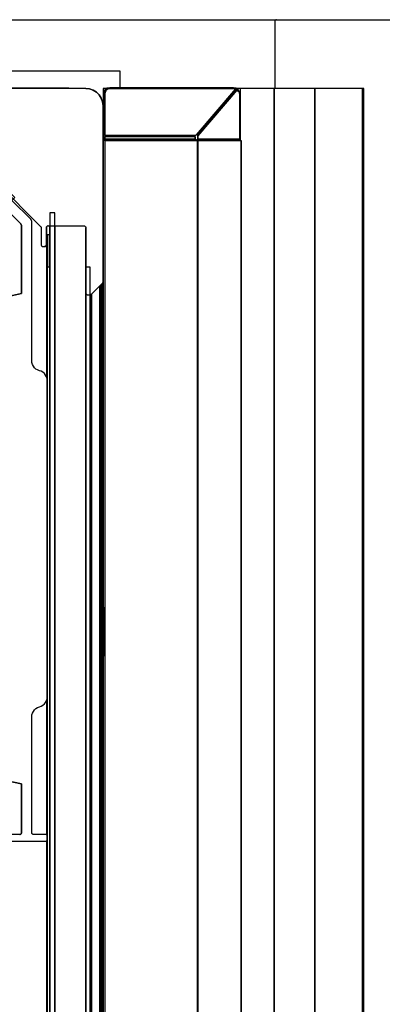
# Model space of a CAD drawing. Extents: x 5 to 3075, y 5 to 302.
# Drawn here: x 606 to 608, y 57 to 63 of the extents above; entities that cross this region are included whole.
import ezdxf

# ---------------------------------------------------------------- set-up
doc = ezdxf.new("R2010")
doc.units = 0
doc.header["$LTSCALE"] = 0.5
doc.header["$MEASUREMENT"] = 0
doc.layers.get('0').update_dxf_attribs({"linetype": 'CONTINUOUS'})
doc.layers.add('9', color=7, linetype='CONTINUOUS')
doc.styles.add('LD', font='ARIALUNI.TTF')
doc.dimstyles.new('LIFT', dxfattribs={"dimtxt": 2, "dimasz": 2.5, "dimexe": 1.25, "dimexo": 0, "dimgap": 0.5, "dimtad": 1, "dimdec": 0, "dimzin": 0, "dimdsep": 46, "dimtxsty": 'LD', "dimcen": 0, "dimdle": 3.5, "dimclrd": 1, "dimclre": 1, "dimclrt": 5, "dimadec": 0, "dimazin": 0, "dimtfac": 1, "dimtdec": 0, "dimtix": 1, "dimtmove": 1, "dimatfit": 3, "dimfxl": 0, "dimtolj": 1, "dimtzin": 0, "dimarcsym": 0})

# ---------------------------------------------------------------- blocks, each defined once
blk = doc.blocks.new('LD_20230710054951_00000079')
for p, q in [((-38.84, 750), (-40, 750)), ((-40, 750), (-40, 748.2)), ((-39.85, 748.97), (-40, 748.2)), ((-39.96, 748.32), (-40, 748.2)), ((-40, 748.2), (-40, 736.02)), ((-39.41, 749.61), (-39.96, 748.32)), ((-39.85, 748.43), (-39.35, 749.65)), ((-39.41, 749.61), (-39.85, 748.97)), ((-39.85, 748.43), (-39.69, 748.5)), ((-39.85, 736.25), (-39.85, 748.43)), ((-39.69, 748.5), (-39.17, 749.63)), ((-39.06, 749.59), (-39.5, 748.53)), ((-39.5, 748.53), (-39.28, 749.06)), ((-39.5, 748.53), (-39.5, 736.34)), ((-39.5, 736.34), (-39.5, 748.53)), ((-38.77, 750.05), (-39.41, 749.61)), ((-39.41, 749.61), (-39.35, 749.65)), ((-39.28, 749.06), (-39.06, 749.59)), ((-39.06, 749.59), (-39.17, 749.63)), ((-38.57, 749.91), (-39.06, 749.59)), ((-39.06, 749.59), (-38.57, 749.91)), ((-38, 750.2), (-38.77, 750.05)), ((-38, 750.03), (-38.57, 749.91)), ((-38.57, 749.91), (-38, 750.03)), ((-2, 750.2), (-38, 750.2)), ((-2, 750.03), (-38, 750.03)), ((-38, 750.03), (-2, 750.03)), ((-12.78, 736.51), (-1.33, 749.87)), ((-1.33, 749.87), (-12.78, 736.51)), ((-0.98, 749.54), (-12.42, 736.19)), ((-12.42, 736.19), (-0.98, 749.54)), ((-2, 750.2), (-1.11, 749.99)), ((-1.23, 750.05), (-2, 750.2)), ((-1.11, 749.99), (-2, 750.2)), ((-1.33, 749.87), (-2, 750.03)), ((-2, 750.03), (-1.33, 749.87)), ((-1.17, 749.8), (-1.33, 749.87)), ((-1.11, 749.99), (-1.23, 750.05)), ((-1.18, 749.98), (-1.2, 749.98)), ((-1.18, 749.98), (-1.11, 749.99)), ((-1.16, 749.98), (-1.18, 749.98)), ((-1.17, 749.8), (-1.03, 749.8)), ((-1.11, 749.99), (-1.16, 749.98)), ((0, 750), (-1.13, 750)), ((-0.59, 749.61), (-1.11, 749.99)), ((-1.11, 749.99), (-0.3, 749.25)), ((-0.3, 749.25), (-1.11, 749.99)), ((-1.11, 749.99), (-1.04, 749.9)), ((-1.04, 749.9), (-0.97, 749.82)), ((-1.03, 749.8), (-0.97, 749.82)), ((-0.98, 749.54), (-1.03, 749.8)), ((-0.37, 748.99), (-0.98, 749.54)), ((-0.98, 749.54), (-0.37, 748.99)), ((-0.3, 749.25), (-0.59, 749.61)), ((-0.2, 748.61), (-0.37, 748.99)), ((-0.15, 748.2), (-0.37, 748.99)), ((-0.37, 748.99), (-0.2, 748.61)), ((-0.15, 748.97), (-0.3, 749.25)), ((-0.1, 748.68), (-0.3, 749.25)), ((-0.15, 748.2), (-0.2, 748.61)), ((-0.2, 748.61), (-0.15, 748.2)), ((0, 748.2), (-0.15, 748.97)), ((-0.15, 735.2), (-0.15, 748.2)), ((-0.15, 748.2), (-0.15, 735.2)), ((0, 748.2), (-0.1, 748.68)), ((0, 748.2), (0, 750)), ((9.84, 750), (0, 750)), ((0, 735.2), (0, 748.2)), ((9.84, -367.64), (9.84, 750)), ((9.84, 750), (9.84, -367.64)), ((21.66, 750), (9.84, 750)), ((21.66, -377.52), (21.66, 750)), ((21.66, 750), (21.66, -377.52)), ((35.55, 750), (21.66, 750)), ((35.55, -450), (35.55, 750)), ((35.55, 750), (35.55, -450)), ((35.73, 750), (35.55, 750)), ((35.73, -450), (35.73, 750)), ((35.73, 750), (35.73, -450)), ((35.86, 750), (35.73, 750)), ((35.86, -450), (35.86, 750)), ((35.86, 750), (35.86, -450)), ((35.92, 750), (35.86, 750)), ((35.92, -450), (35.92, 750)), ((-39.96, 736.14), (-39.85, 736.25)), ((-39.91, 736.19), (-39.96, 736.14)), ((-39.85, 736.25), (-39.91, 736.19)), ((-39.85, 736.25), (-39.69, 736.32)), ((-39.77, 736.28), (-39.85, 736.25)), ((-39.83, 736.19), (-39.85, 736.25)), ((-39.85, 736.02), (-39.83, 736.19)), ((-39.69, 736.32), (-39.77, 736.28)), ((-39.5, 736.34), (-13.13, 736.34)), ((-13.13, 736.34), (-39.5, 736.34)), ((-13.13, 736.34), (-12.94, 736.38)), ((-12.94, 736.38), (-13.13, 736.34)), ((-12.94, 736.38), (-12.78, 736.51)), ((-12.78, 736.51), (-12.94, 736.38)), ((-12.42, 736.19), (-12.42, 735.2)), ((-12.42, 735.2), (-12.42, 736.19)), ((-40, 736.02), (-40, 735.2)), ((-40, 735.2), (-39.98, 735.12)), ((-40, 735.2), (-40, 735)), ((-40, 735), (-39.8, 735)), ((-38, 735), (-40, 735)), ((-40, 735), (-40, 599)), ((-39.98, 735.12), (-39.94, 735.06)), ((-39.91, 735.06), (-39.94, 735.06)), ((-39.94, 735.06), (-39.85, 735.02)), ((-39.81, 735.06), (-39.91, 735.06)), ((-39.85, 735.2), (-39.85, 736.02)), ((-39.84, 735.12), (-39.85, 735.2)), ((-39.85, 735.02), (-39.8, 735)), ((-39.84, 735.12), (-39.81, 735.06)), ((-39.67, 735.06), (-39.81, 735.06)), ((-39.8, 735), (-39.78, 735)), ((-39.78, 735), (-39.71, 735)), ((-39.71, 735), (-39.61, 735)), ((-39.67, 735.06), (-39.5, 735.06)), ((-39.61, 735), (-39.5, 735)), ((-39.5, 736.02), (-39.5, 735.2)), ((-13.13, 736.02), (-39.5, 736.02)), ((-39.5, 735.2), (-39.5, 736.02)), ((-39.5, 736.02), (-13.13, 736.02)), ((-39.5, 735.2), (-13.13, 735.2)), ((-13.13, 735.2), (-39.5, 735.2)), ((-13.13, 735.02), (-39.5, 735.06)), ((-39.5, 735.06), (-39.5, 735)), ((-39.5, 735.03), (-39.5, 735.06)), ((-39.5, 735), (-39.5, 735.03)), ((-39.5, 735), (-13.13, 735)), ((-39.5, 734.8), (-39.5, -434.8)), ((-12.5, 734.8), (-39.5, 734.8)), ((-38, 734.8), (-38, 735)), ((-31.12, 735), (-31.2, 735)), ((-31.2, 735), (-31.2, 734.8)), ((-30.91, 735), (-31.12, 735)), ((-30.58, 735), (-30.91, 735)), ((-30.91, 734.8), (-30.91, 735)), ((-30.2, 735), (-30.58, 735)), ((-28.2, 735), (-30.2, 735)), ((-28.01, 735), (-28.2, 735)), ((-27.85, 735), (-28.01, 735)), ((-27.74, 735), (-27.85, 735)), ((-27.85, 735), (-27.85, 734.8)), ((-27.7, 735), (-27.74, 735)), ((-27.7, 735), (-27.7, 734.8)), ((-18, 735), (-27.7, 735)), ((-27.7, 734.8), (-27.7, 735)), ((-18, 734.8), (-18, 735)), ((-17.96, 735), (-18, 735)), ((-18, 735), (-18, 734.8)), ((-17.85, 735), (-17.96, 735)), ((-17.69, 735), (-17.85, 735)), ((-17.85, 734.8), (-17.85, 735)), ((-17.5, 735), (-17.69, 735)), ((-15.5, 735), (-17.5, 735)), ((-15.12, 735), (-15.5, 735)), ((-14.79, 735), (-15.12, 735)), ((-14.58, 735), (-14.79, 735)), ((-14.79, 734.8), (-14.79, 735)), ((-14.5, 735), (-14.58, 735)), ((-14.5, 734.8), (-14.5, 735)), ((-13.13, 735.2), (-13.13, 736.02)), ((-13.13, 736.02), (-13.13, 735.2)), ((-13.13, 735.12), (-13.13, 735.06)), ((-13.13, 735.02), (-13.13, 735.12)), ((-13.13, 735.06), (-13.13, 735.02)), ((-12.77, 735.06), (-13.13, 735.06)), ((-13.13, 735), (-12.83, 735)), ((-12.83, 735), (-12.57, 735)), ((-12.77, 735.06), (-12.47, 735.06)), ((-12.47, 735.06), (-12.57, 735)), ((-12.57, 735), (-12.52, 735.03)), ((-12.57, 735), (-0.29, 735)), ((-12.52, 735.03), (-12.47, 735.06)), ((-12.5, -434.8), (-12.5, 734.8)), ((-12.5, 734.8), (-12.5, -434.8)), ((-12.48, 734.8), (-12.5, 734.8)), ((-12.48, -434.8), (-12.48, 734.8)), ((-12.48, 734.8), (-12.48, -434.8)), ((-12.46, 734.8), (-12.48, 734.8)), ((-0.16, 735.12), (-12.47, 735.06)), ((-12.46, -434.8), (-12.46, 734.8)), ((-12.46, 734.8), (-12.46, -434.8)), ((-12.43, 734.8), (-12.46, 734.8)), ((-12.43, -434.8), (-12.43, 734.8)), ((-12.43, 734.8), (-12.43, -434.8)), ((-12.41, 734.8), (-12.43, 734.8)), ((-12.42, 735.2), (-0.15, 735.2)), ((-0.15, 735.2), (-12.42, 735.2)), ((-12.41, -434.8), (-12.41, 734.8)), ((-12.41, 734.8), (-12.41, -434.8)), ((-12.39, 734.8), (-12.41, 734.8)), ((-12.39, -434.8), (-12.39, 734.8)), ((-12.39, 734.8), (-12.39, -434.8)), ((-12.38, 734.8), (-12.39, 734.8)), ((-12.38, -434.8), (-12.38, 734.8)), ((-12.38, 734.8), (-12.38, -434.8)), ((-12.36, 734.8), (-12.38, 734.8)), ((-12.36, -434.8), (-12.36, 734.8)), ((-12.36, 734.8), (-12.36, -434.8)), ((0.24, 734.8), (-12.36, 734.8)), ((-1.71, 734.8), (-1.71, 735)), ((-1.71, 735), (-1.71, 734.8)), ((-0.29, 735), (-0.23, 735)), ((-0.23, 735.02), (-0.16, 735.12)), ((-0.19, 735.06), (-0.23, 735.02)), ((-0.23, 735), (-0.15, 735.02)), ((-0.23, 735), (0, 735)), ((-0.16, 735.12), (-0.19, 735.06)), ((-0.19, 735.06), (-0.09, 735.06)), ((-0.16, 735.12), (-0.15, 735.2)), ((-0.15, 735.02), (-0.08, 735.04)), ((-0.08, 735.04), (-0.09, 735.06)), ((-0.08, 735.04), (-0.03, 735.13)), ((-0.03, 735.13), (0, 735.2)), ((0, 735), (0, 735.2)), ((0.24, -434.8), (0.24, 734.8)), ((0.24, 734.8), (0.24, -434.8)), ((0.28, 734.8), (0.24, 734.8)), ((0.28, -434.8), (0.28, 734.8)), ((0.28, 734.8), (0.28, -434.8)), ((0.3, 734.8), (0.28, 734.8)), ((0.3, -434.8), (0.3, 734.8)), ((-56.2, 707), (-56.5, 707)), ((-56.5, 707), (-56.5, 666.18)), ((-55.5, 707.4), (-56.2, 707.4)), ((-56.2, 707.4), (-56.2, 698)), ((-40, 599), (-39.5, 599)), ((-39.5, 585), (-39.5, 599)), ((-39.5, 585), (-40, 585)), ((-40, 585), (-40, 449)), ((-56.5, 571.82), (-56.5, 532.93)), ((-56.5, 531.07), (-56.5, 407))]:
    blk.add_line(p, q)
blk = doc.blocks.new('LD_20230710054951_0000007C')
for p, q in [((5, 1205), (-121, 1205)), ((5, 1200.2), (5, 1205))]:
    blk.add_line(p, q)
blk = doc.blocks.new('LD_20230710054951_0000007D')
for p, q in [((-5, 1200), (-56.09, 1200)), ((-3.89, 1199.87), (-5, 1200)), ((-3.89, 1199.87), (-5, 1200)), ((-5, 1200), (-3.89, 1199.87)), ((-2.83, 1199.5), (-3.89, 1199.87)), ((-2.83, 1199.5), (-3.89, 1199.87)), ((-3.89, 1199.87), (-2.83, 1199.5)), ((-1.88, 1198.91), (-2.83, 1199.5)), ((-1.88, 1198.91), (-2.83, 1199.5)), ((-2.83, 1199.5), (-1.88, 1198.91)), ((-1.09, 1198.12), (-1.88, 1198.91)), ((-1.09, 1198.12), (-1.88, 1198.91)), ((-1.88, 1198.91), (-1.09, 1198.12)), ((-0.5, 1197.17), (-1.09, 1198.12)), ((-0.5, 1197.17), (-1.09, 1198.12)), ((-1.09, 1198.12), (-0.5, 1197.17)), ((-0.13, 1196.11), (-0.5, 1197.17)), ((-0.13, 1196.11), (-0.5, 1197.17)), ((-0.5, 1197.17), (-0.13, 1196.11)), ((0, 1195), (-0.13, 1196.11)), ((0, 1195), (-0.13, 1196.11)), ((-0.13, 1196.11), (0, 1195)), ((0, 1143.71), (0, 1195)), ((0, 1157), (0, 1195)), ((0, 1195), (0, 1143.71)), ((-39.91, 1181.58), (-18.09, 1159.75)), ((-16.22, 1159.95), (-16.11, 1159.99)), ((-16.22, 1159.95), (-16.11, 1159.99)), ((-16.11, 1159.99), (-16.22, 1159.95)), ((-16.11, 1159.99), (-16, 1160)), ((-16.11, 1159.99), (-16, 1160)), ((-16, 1160), (-16.11, 1159.99)), ((-16, 1160), (-5.5, 1160)), ((-5.5, 1160), (-5.39, 1159.99)), ((-5.39, 1159.99), (-5.28, 1159.95)), ((-18.09, 1159.75), (-18.07, 1159.73)), ((-18.07, 1159.73), (-18.05, 1159.7)), ((-18.05, 1159.7), (-18.03, 1159.67)), ((-18.03, 1159.67), (-18.02, 1159.64)), ((-18.02, 1159.64), (-18.01, 1159.61)), ((-18.01, 1159.61), (-18, 1159.58)), ((-18, 1159.58), (-18, 1159.54)), ((-18, 1159.54), (-18, 1154.5)), ((-16.5, 1159.5), (-16.49, 1159.61)), ((-16.5, 1159.5), (-16.49, 1159.61)), ((-16.49, 1159.61), (-16.5, 1159.5)), ((-16.5, 1154.5), (-16.5, 1159.5)), ((-16.5, 1154.5), (-16.5, 1159.5)), ((-16.5, 1159.5), (-16.5, 1154.5)), ((-16.49, 1159.61), (-16.45, 1159.72)), ((-16.49, 1159.61), (-16.45, 1159.72)), ((-16.45, 1159.72), (-16.49, 1159.61)), ((-16.45, 1159.72), (-16.39, 1159.81)), ((-16.45, 1159.72), (-16.39, 1159.81)), ((-16.39, 1159.81), (-16.45, 1159.72)), ((-16.39, 1159.81), (-16.31, 1159.89)), ((-16.39, 1159.81), (-16.31, 1159.89)), ((-16.31, 1159.89), (-16.39, 1159.81)), ((-16.31, 1159.89), (-16.22, 1159.95)), ((-16.31, 1159.89), (-16.22, 1159.95)), ((-16.22, 1159.95), (-16.31, 1159.89)), ((-5.28, 1159.95), (-5.19, 1159.89)), ((-5.19, 1159.89), (-5.11, 1159.81)), ((-5.11, 1159.81), (-5.05, 1159.72)), ((-5.05, 1159.72), (-5.01, 1159.61)), ((-5.01, 1159.61), (-5, 1159.5)), ((-5, 1159.5), (-5, 1140.5)), ((-18, 1154.5), (-17.99, 1154.39)), ((-17.99, 1154.39), (-17.95, 1154.28)), ((-17.95, 1154.28), (-17.89, 1154.19)), ((-16.61, 1154.19), (-16.55, 1154.28)), ((-16.61, 1154.19), (-16.55, 1154.28)), ((-16.55, 1154.28), (-16.61, 1154.19)), ((-16.55, 1154.28), (-16.51, 1154.39)), ((-16.55, 1154.28), (-16.51, 1154.39)), ((-16.51, 1154.39), (-16.55, 1154.28)), ((-16.51, 1154.39), (-16.5, 1154.5)), ((-16.51, 1154.39), (-16.5, 1154.5)), ((-16.5, 1154.5), (-16.51, 1154.39)), ((-17.89, 1154.19), (-17.81, 1154.11)), ((-17.81, 1154.11), (-17.72, 1154.05)), ((-17.72, 1154.05), (-17.61, 1154.01)), ((-17.61, 1154.01), (-17.5, 1154)), ((-17.5, 1154), (-17, 1154)), ((-17, 1154), (-16.89, 1154.01)), ((-17, 1154), (-16.89, 1154.01)), ((-16.89, 1154.01), (-17, 1154)), ((-16.89, 1154.01), (-16.79, 1154.05)), ((-16.89, 1154.01), (-16.79, 1154.05)), ((-16.79, 1154.05), (-16.89, 1154.01)), ((-16.79, 1154.05), (-16.69, 1154.11)), ((-16.79, 1154.05), (-16.69, 1154.11)), ((-16.69, 1154.11), (-16.79, 1154.05)), ((-16.69, 1154.11), (-16.61, 1154.19)), ((-16.69, 1154.11), (-16.61, 1154.19)), ((-16.61, 1154.19), (-16.69, 1154.11)), ((-3.35, 1140.15), (-0.15, 1143.35)), ((-0.15, 1143.35), (-3.35, 1140.15)), ((-0.15, 1143.35), (-0.11, 1143.4)), ((-0.11, 1143.4), (-0.15, 1143.35)), ((-0.11, 1143.4), (-0.08, 1143.44)), ((-0.08, 1143.44), (-0.11, 1143.4)), ((-0.08, 1143.44), (-0.05, 1143.49)), ((-0.05, 1143.49), (-0.08, 1143.44)), ((-0.05, 1143.49), (-0.03, 1143.54)), ((-0.03, 1143.54), (-0.05, 1143.49)), ((-0.03, 1143.54), (-0.01, 1143.6)), ((-0.01, 1143.6), (-0.03, 1143.54)), ((-0.01, 1143.6), (0, 1143.65)), ((0, 1143.65), (-0.01, 1143.6)), ((0, 1143.65), (0, 1143.71)), ((0, 1143.71), (0, 1143.65)), ((-5, 1140.5), (-4.99, 1140.39)), ((-4.99, 1140.39), (-4.95, 1140.28)), ((-4.95, 1140.28), (-4.89, 1140.19)), ((-4.89, 1140.19), (-4.81, 1140.11)), ((-4.81, 1140.11), (-4.72, 1140.05)), ((-4.72, 1140.05), (-4.61, 1140.01)), ((-4.61, 1140.01), (-4.5, 1140)), ((-4.5, 1140), (-3.71, 1140)), ((-3.71, 1140), (-3.65, 1140)), ((-3.65, 1140), (-3.71, 1140)), ((-3.65, 1140), (-3.6, 1140.01)), ((-3.6, 1140.01), (-3.65, 1140)), ((-3.6, 1140.01), (-3.54, 1140.03)), ((-3.54, 1140.03), (-3.6, 1140.01)), ((-3.54, 1140.03), (-3.49, 1140.05)), ((-3.49, 1140.05), (-3.54, 1140.03)), ((-3.49, 1140.05), (-3.44, 1140.08)), ((-3.44, 1140.08), (-3.49, 1140.05)), ((-3.44, 1140.08), (-3.4, 1140.11)), ((-3.4, 1140.11), (-3.44, 1140.08)), ((-3.4, 1140.11), (-3.35, 1140.15)), ((-3.35, 1140.15), (-3.4, 1140.11))]:
    blk.add_line(p, q)
blk = doc.blocks.new('LD_20230710054951_0000009A')
for p, q in [((-32.34, 0.05), (-35, 0.05)), ((-35, 0.05), (-35, 0)), ((-24.75, 0.05), (-32.34, 0.05)), ((-13.39, 0.05), (-24.75, 0.05)), ((0, 0.05), (-13.39, 0.05)), ((13.39, 0.05), (0, 0.05)), ((24.75, 0.05), (13.39, 0.05)), ((32.34, 0.05), (24.75, 0.05)), ((35, 0.05), (32.34, 0.05)), ((35, 0), (35, 0.05))]:
    blk.add_line(p, q)
blk = doc.blocks.new('LD_20230710054951_0000009F')
for p, q in [((-5.25, 548), (-6, 548)), ((-6, 548), (-6, -540.5))]:
    blk.add_line(p, q)
blk = doc.blocks.new('LD_20230710054951_000000A0')
for p, q in [((-14, 563.8), (-15.5, 563.8)), ((-15.5, 563.8), (-15.5, -563.8)), ((-14, -563.8), (-14, 563.8)), ((-15.5, -540.68), (-15.5, 560)), ((-15.5, 560), (-15.5, 548)), ((-14, 560), (-14, -560)), ((-5, -559.5), (-5, 559.5)), ((-5, 548), (-5, -548)), ((-3.71, 548), (-5, 548)), ((-3.71, -548), (-3.71, 548)), ((0, 548), (0, -548)), ((0, -548), (0, 548)), ((-0.88, -542.62), (-0.88, 542.62)), ((-0.88, 542.62), (-0.88, -542.62)), ((-0.65, -542.85), (-0.65, 542.85)), ((-0.65, 542.85), (-0.65, -542.85)), ((-0.46, -543.04), (-0.46, 543.04)), ((-0.46, 543.04), (-0.46, -543.04)), ((-0.3, -543.2), (-0.3, 543.2)), ((-0.3, 543.2), (-0.3, -543.2)), ((-0.17, -543.36), (-0.17, 543.33)), ((-0.17, 543.33), (-0.17, -543.36)), ((-0.08, -543.54), (-0.08, 543.44)), ((-0.08, 543.44), (-0.08, -543.54)), ((-0.02, -543.73), (-0.02, 543.57)), ((-0.02, 543.57), (-0.02, -543.73)), ((0, -543.91), (0, 543.71)), ((-3.71, 540), (-3.71, -540)), ((-3.65, -540), (-3.65, 540)), ((-3.65, 540), (-3.65, -540)), ((-3.6, -540.01), (-3.6, 540.01)), ((-3.6, 540.01), (-3.6, -540.01)), ((-3.54, -540.03), (-3.54, 540.03)), ((-3.54, 540.03), (-3.54, -540.03)), ((-3.49, -540.05), (-3.49, 540.05)), ((-3.49, 540.05), (-3.49, -540.05)), ((-3.44, -540.08), (-3.44, 540.08)), ((-3.44, 540.08), (-3.44, -540.08)), ((-3.4, -540.11), (-3.4, 540.11)), ((-3.4, 540.11), (-3.4, -540.11)), ((-3.35, -540.15), (-3.35, 540.15)), ((-3.35, 540.15), (-3.35, -540.15))]:
    blk.add_line(p, q)
blk = doc.blocks.new('LD_20230710054951_000000A3')
for p, q in [((-15.5, 548), (-15.5, 560)), ((-15.5, 560), (-15.5, 548)), ((0, 548), (0, -548)), ((0, -548), (0, 548))]:
    blk.add_line(p, q)
blk = doc.blocks.new('LD_20230710054952_00000001')
for p, q in [((-24.97, 114.72), (-25, 114.5)), ((-25, 114.5), (-24.97, 114.72)), ((-24.97, 114.72), (-25, 114.5)), ((-24.9, 114.93), (-24.97, 114.72)), ((-24.97, 114.72), (-24.9, 114.93)), ((-24.97, 114.75), (-24.97, 114.72)), ((-24.78, 115.12), (-24.9, 114.93)), ((-24.9, 114.93), (-24.78, 115.12)), ((-24.62, 115.28), (-24.78, 115.12)), ((-24.78, 115.12), (-24.62, 115.28)), ((-24.43, 115.4), (-24.62, 115.28)), ((-24.62, 115.28), (-24.43, 115.4)), ((-24.22, 115.47), (-24.43, 115.4)), ((-24.43, 115.4), (-24.22, 115.47)), ((-24, 115.5), (-24.22, 115.47)), ((-24.22, 115.47), (-24, 115.5)), ((-6.75, 115.5), (-24, 115.5)), ((-6.64, 115.49), (-6.75, 115.5)), ((-6.53, 115.47), (-6.64, 115.49)), ((-6.42, 115.44), (-6.53, 115.47)), ((-6.32, 115.4), (-6.42, 115.44)), ((-6.22, 115.35), (-6.32, 115.4)), ((-6.13, 115.28), (-6.22, 115.35)), ((-6.05, 115.21), (-6.13, 115.28)), ((3.94, 105.22), (-6.05, 115.21)), ((-25, 114.5), (-25, 113.5)), ((-25, 113.5), (-25, 114.5)), ((-25, 114.5), (-25, 113.5)), ((-25, 113.5), (-24.97, 113.28)), ((-24.97, 113.28), (-25, 113.5)), ((-25, 113.5), (-24.97, 113.28)), ((-24.97, 113.28), (-24.9, 113.07)), ((-24.9, 113.07), (-24.97, 113.28)), ((-24.97, 113.28), (-24.9, 113.07)), ((-24.9, 113.07), (-24.78, 112.88)), ((-24.78, 112.88), (-24.9, 113.07)), ((-24.9, 113.07), (-24.78, 112.88)), ((-24.78, 112.88), (-24.62, 112.72)), ((-24.62, 112.72), (-24.78, 112.88)), ((-24.78, 112.88), (-24.62, 112.72)), ((-24.62, 112.72), (-24.43, 112.6)), ((-24.43, 112.6), (-24.62, 112.72)), ((-24.62, 112.72), (-24.43, 112.6)), ((-24.43, 112.6), (-24.22, 112.53)), ((-24.22, 112.53), (-24.43, 112.6)), ((-24.43, 112.6), (-24.22, 112.53)), ((-24.22, 112.53), (-24, 112.5)), ((-24, 112.5), (-24.22, 112.53)), ((-24.22, 112.53), (-24, 112.5)), ((-24, 112.5), (-8, 112.5)), ((-8, 112.5), (-7.89, 112.49)), ((-7.89, 112.49), (-8, 112.5)), ((-8, 112.5), (-7.89, 112.49)), ((-7.89, 112.49), (-7.77, 112.47)), ((-7.77, 112.47), (-7.89, 112.49)), ((-7.89, 112.49), (-7.77, 112.47)), ((-7.77, 112.47), (-7.67, 112.44)), ((-7.67, 112.44), (-7.77, 112.47)), ((-7.77, 112.47), (-7.67, 112.44)), ((-7.67, 112.44), (-7.56, 112.4)), ((-7.56, 112.4), (-7.67, 112.44)), ((-7.67, 112.44), (-7.56, 112.4)), ((-7.56, 112.4), (-7.47, 112.35)), ((-7.47, 112.35), (-7.56, 112.4)), ((-7.56, 112.4), (-7.47, 112.35)), ((-7.47, 112.35), (-7.37, 112.28)), ((-7.37, 112.28), (-7.47, 112.35)), ((-7.47, 112.35), (-7.37, 112.28)), ((-7.37, 112.28), (-7.29, 112.21)), ((-7.29, 112.21), (-7.37, 112.28)), ((-7.37, 112.28), (-7.29, 112.21)), ((-7.29, 112.21), (13.21, 91.71)), ((13.21, 91.71), (-7.29, 112.21)), ((-7.29, 112.21), (13.21, 91.71)), ((4.79, 106.07), (3.94, 105.22)), ((11.58, 99.28), (4.79, 106.07)), ((3.94, 105.22), (4.32, 105.6)), ((4.32, 105.6), (3.94, 105.22)), ((10.73, 98.43), (11.58, 99.28)), ((16.21, 92.95), (10.73, 98.43)), ((13.21, 91.71), (13.28, 91.63)), ((13.28, 91.63), (13.21, 91.71)), ((13.21, 91.71), (13.28, 91.63)), ((16.28, 92.87), (16.21, 92.95)), ((16.35, 92.78), (16.28, 92.87)), ((16.4, 92.68), (16.35, 92.78)), ((16.44, 92.58), (16.4, 92.68)), ((16.47, 92.47), (16.44, 92.58)), ((16.49, 92.36), (16.47, 92.47)), ((16.5, 92.25), (16.49, 92.36)), ((16.5, 51.81), (16.5, 92.25)), ((13.28, 91.63), (13.35, 91.53)), ((13.35, 91.53), (13.28, 91.63)), ((13.28, 91.63), (13.35, 91.53)), ((13.35, 91.53), (13.4, 91.44)), ((13.4, 91.44), (13.35, 91.53)), ((13.35, 91.53), (13.4, 91.44)), ((13.4, 91.44), (13.44, 91.33)), ((13.44, 91.33), (13.4, 91.44)), ((13.4, 91.44), (13.44, 91.33)), ((13.44, 91.33), (13.47, 91.23)), ((13.47, 91.23), (13.44, 91.33)), ((13.44, 91.33), (13.47, 91.23)), ((13.47, 91.23), (13.49, 91.11)), ((13.49, 91.11), (13.47, 91.23)), ((13.47, 91.23), (13.49, 91.11)), ((13.49, 91.11), (13.5, 91)), ((13.5, 91), (13.49, 91.11)), ((13.49, 91.11), (13.5, 91)), ((13.5, 91), (13.5, 71.33)), ((13.5, 71.33), (13.5, 91)), ((13.5, 91), (13.5, 71.33)), ((13.5, 71.33), (-17.04, 64.84)), ((-17.04, 64.84), (13.5, 71.33)), ((13.5, 71.33), (-17.04, 64.84)), ((-19.56, 63.46), (-20.17, 62.71)), ((-20.17, 62.71), (-19.56, 63.46)), ((-19.56, 63.46), (-20.17, 62.71)), ((-18.82, 64.08), (-19.56, 63.46)), ((-19.56, 63.46), (-18.82, 64.08)), ((-18.82, 64.08), (-19.56, 63.46)), ((-17.97, 64.55), (-18.82, 64.08)), ((-18.82, 64.08), (-17.97, 64.55)), ((-17.97, 64.55), (-18.82, 64.08)), ((-17.04, 64.84), (-17.97, 64.55)), ((-17.97, 64.55), (-17.04, 64.84)), ((-17.04, 64.84), (-17.97, 64.55)), ((-20.91, 60.92), (-21, 59.95)), ((-21, 59.95), (-20.91, 60.92)), ((-20.91, 60.92), (-21, 59.95)), ((-20.63, 61.85), (-20.91, 60.92)), ((-20.91, 60.92), (-20.63, 61.85)), ((-20.63, 61.85), (-20.91, 60.92)), ((-20.17, 62.71), (-20.63, 61.85)), ((-20.63, 61.85), (-20.17, 62.71)), ((-20.17, 62.71), (-20.63, 61.85)), ((-21, 59.95), (-21, 42)), ((-21, 42), (-21, 59.95)), ((-21, 59.95), (-21, 42)), ((16.55, 51.25), (16.5, 51.81)), ((16.71, 50.71), (16.55, 51.25)), ((16.97, 50.2), (16.71, 50.71)), ((17.31, 49.76), (16.97, 50.2)), ((17.73, 49.38), (17.31, 49.76)), ((18.22, 49.1), (17.73, 49.38)), ((18.75, 48.9), (18.22, 49.1)), ((18.75, 48.9), (18.75, 48.9)), ((19.28, 48.71), (18.75, 48.9)), ((19.77, 48.43), (19.28, 48.71)), ((20.19, 48.05), (19.77, 48.43)), ((20.53, 47.61), (20.19, 48.05)), ((20.79, 47.1), (20.53, 47.61)), ((20.95, 46.56), (20.79, 47.1)), ((21, 46), (20.95, 46.56)), ((21, -46), (21, 46)), ((-15.68, 41.61), (-15.08, 44.6)), ((-15.08, 44.6), (-15.05, 44.69)), ((-15.05, 44.69), (-15.01, 44.78)), ((-15.01, 44.78), (-14.94, 44.85)), ((-14.94, 44.85), (-14.87, 44.92)), ((-14.87, 44.92), (-14.78, 44.96)), ((-14.78, 44.96), (-14.69, 44.99)), ((-14.69, 44.99), (-14.59, 45)), ((-14.59, 45), (7.58, 45)), ((7.58, 45), (7.68, 44.99)), ((7.68, 44.99), (7.58, 45)), ((7.58, 45), (7.68, 44.99)), ((7.68, 44.99), (7.77, 44.96)), ((7.77, 44.96), (7.68, 44.99)), ((7.68, 44.99), (7.77, 44.96)), ((7.77, 44.96), (7.86, 44.91)), ((7.86, 44.91), (7.77, 44.96)), ((7.77, 44.96), (7.86, 44.91)), ((7.86, 44.91), (7.94, 44.85)), ((7.94, 44.85), (7.86, 44.91)), ((7.86, 44.91), (7.94, 44.85)), ((7.94, 44.85), (8, 44.77)), ((8, 44.77), (7.94, 44.85)), ((7.94, 44.85), (8, 44.77)), ((8, 44.77), (8.05, 44.68)), ((8.05, 44.68), (8, 44.77)), ((8, 44.77), (8.05, 44.68)), ((8.05, 44.68), (8.07, 44.59)), ((8.07, 44.59), (8.05, 44.68)), ((8.05, 44.68), (8.07, 44.59)), ((8.07, 44.59), (10, 33.66)), ((10, 33.66), (8.07, 44.59)), ((8.07, 44.59), (10, 33.66)), ((-21, 42), (-20.95, 41.55)), ((-20.95, 41.55), (-21, 42)), ((-21, 42), (-20.95, 41.55)), ((-20.95, 41.55), (-20.8, 41.13)), ((-20.8, 41.13), (-20.95, 41.55)), ((-20.95, 41.55), (-20.8, 41.13)), ((-20.8, 41.13), (-20.56, 40.75)), ((-20.56, 40.75), (-20.8, 41.13)), ((-20.8, 41.13), (-20.56, 40.75)), ((-20.56, 40.75), (-20.25, 40.44)), ((-20.25, 40.44), (-20.56, 40.75)), ((-20.56, 40.75), (-20.25, 40.44)), ((-20.25, 40.44), (-19.87, 40.2)), ((-19.87, 40.2), (-20.25, 40.44)), ((-20.25, 40.44), (-19.87, 40.2)), ((-19.87, 40.2), (-19.45, 40.05)), ((-19.45, 40.05), (-19.87, 40.2)), ((-19.87, 40.2), (-19.45, 40.05)), ((-17.25, 40.04), (-16.87, 40.15)), ((-16.87, 40.15), (-16.53, 40.34)), ((-16.53, 40.34), (-16.23, 40.58)), ((-16.23, 40.58), (-15.98, 40.89)), ((-15.98, 40.89), (-15.79, 41.23)), ((-15.79, 41.23), (-15.68, 41.61)), ((-19.45, 40.05), (-19, 40)), ((-19, 40), (-19.45, 40.05)), ((-19.45, 40.05), (-19, 40)), ((-19, 40), (-17.64, 40)), ((-17.64, 40), (-17.25, 40.04)), ((10, 33.66), (10, -33.66)), ((10, -33.66), (10, 33.66)), ((10, 33.66), (10, 32.5)), ((10, 29.5), (10, -29.5)), ((10, -33.66), (8.07, -44.59)), ((8.07, -44.59), (10, -33.66)), ((10, -33.66), (8.07, -44.59)), ((10, -32.5), (10, -33.66)), ((-19.45, -40.05), (-19.87, -40.2)), ((-19.87, -40.2), (-19.45, -40.05)), ((-19.45, -40.05), (-19.87, -40.2)), ((-19, -40), (-19.45, -40.05)), ((-19.45, -40.05), (-19, -40)), ((-19, -40), (-19.45, -40.05)), ((-17.64, -40), (-19, -40)), ((-17.25, -40.04), (-17.64, -40)), ((-16.87, -40.15), (-17.25, -40.04)), ((-20.95, -41.55), (-21, -42)), ((-21, -42), (-20.95, -41.55)), ((-20.95, -41.55), (-21, -42)), ((-21, -42), (-21, -59.95)), ((-21, -59.95), (-21, -42)), ((-21, -42), (-21, -59.95)), ((-20.8, -41.13), (-20.95, -41.55)), ((-20.95, -41.55), (-20.8, -41.13)), ((-20.8, -41.13), (-20.95, -41.55)), ((-20.56, -40.75), (-20.8, -41.13)), ((-20.8, -41.13), (-20.56, -40.75)), ((-20.56, -40.75), (-20.8, -41.13)), ((-20.25, -40.44), (-20.56, -40.75)), ((-20.56, -40.75), (-20.25, -40.44)), ((-20.25, -40.44), (-20.56, -40.75)), ((-19.87, -40.2), (-20.25, -40.44)), ((-20.25, -40.44), (-19.87, -40.2)), ((-19.87, -40.2), (-20.25, -40.44)), ((-16.53, -40.34), (-16.87, -40.15)), ((-16.23, -40.58), (-16.53, -40.34)), ((-15.98, -40.89), (-16.23, -40.58)), ((-15.79, -41.23), (-15.98, -40.89)), ((-15.68, -41.61), (-15.79, -41.23)), ((-15.08, -44.6), (-15.68, -41.61)), ((-15.05, -44.69), (-15.08, -44.6)), ((-15.01, -44.78), (-15.05, -44.69)), ((-14.94, -44.85), (-15.01, -44.78)), ((-14.87, -44.92), (-14.94, -44.85)), ((-14.78, -44.96), (-14.87, -44.92)), ((-14.69, -44.99), (-14.78, -44.96)), ((-14.59, -45), (-14.69, -44.99)), ((7.58, -45), (-14.59, -45)), ((7.68, -44.99), (7.58, -45)), ((7.58, -45), (7.68, -44.99)), ((7.68, -44.99), (7.58, -45)), ((7.77, -44.96), (7.68, -44.99)), ((7.68, -44.99), (7.77, -44.96)), ((7.77, -44.96), (7.68, -44.99)), ((7.86, -44.91), (7.77, -44.96)), ((7.77, -44.96), (7.86, -44.91)), ((7.86, -44.91), (7.77, -44.96)), ((7.94, -44.85), (7.86, -44.91)), ((7.86, -44.91), (7.94, -44.85)), ((7.94, -44.85), (7.86, -44.91)), ((8, -44.77), (7.94, -44.85)), ((7.94, -44.85), (8, -44.77)), ((8, -44.77), (7.94, -44.85)), ((8.05, -44.68), (8, -44.77)), ((8, -44.77), (8.05, -44.68)), ((8.05, -44.68), (8, -44.77)), ((8.07, -44.59), (8.05, -44.68)), ((8.05, -44.68), (8.07, -44.59)), ((8.07, -44.59), (8.05, -44.68)), ((19.28, -48.71), (19.77, -48.43)), ((19.77, -48.43), (20.19, -48.05)), ((20.19, -48.05), (20.53, -47.61)), ((20.53, -47.61), (20.79, -47.1)), ((20.79, -47.1), (20.95, -46.56)), ((20.95, -46.56), (21, -46)), ((16.5, -51.81), (16.55, -51.25)), ((16.55, -51.25), (16.71, -50.71)), ((16.71, -50.71), (16.97, -50.2)), ((16.97, -50.2), (17.31, -49.76)), ((17.31, -49.76), (17.73, -49.38)), ((17.73, -49.38), (18.22, -49.1)), ((18.22, -49.1), (18.75, -48.91)), ((18.75, -48.91), (19.28, -48.71)), ((18.75, -48.91), (18.75, -48.91)), ((16.5, -85.5), (16.5, -51.81)), ((-21, -59.95), (-20.91, -60.92)), ((-20.91, -60.92), (-21, -59.95)), ((-21, -59.95), (-20.91, -60.92)), ((-20.91, -60.92), (-20.63, -61.85)), ((-20.63, -61.85), (-20.91, -60.92)), ((-20.91, -60.92), (-20.63, -61.85)), ((-20.63, -61.85), (-20.17, -62.71)), ((-20.17, -62.71), (-20.63, -61.85)), ((-20.63, -61.85), (-20.17, -62.71)), ((-20.17, -62.71), (-19.56, -63.46)), ((-19.56, -63.46), (-20.17, -62.71)), ((-20.17, -62.71), (-19.56, -63.46)), ((-19.56, -63.46), (-18.82, -64.08)), ((-18.82, -64.08), (-19.56, -63.46)), ((-19.56, -63.46), (-18.82, -64.08)), ((-18.82, -64.08), (-17.97, -64.55)), ((-17.97, -64.55), (-18.82, -64.08)), ((-18.82, -64.08), (-17.97, -64.55)), ((-17.97, -64.55), (-17.04, -64.84)), ((-17.04, -64.84), (-17.97, -64.55)), ((-17.97, -64.55), (-17.04, -64.84)), ((-17.04, -64.84), (13.5, -71.33)), ((13.5, -71.33), (-17.04, -64.84)), ((-17.04, -64.84), (13.5, -71.33)), ((13.5, -71.33), (13.5, -85.5)), ((13.5, -85.5), (13.5, -71.33)), ((13.5, -71.33), (13.5, -85.5)), ((13.31, -85.89), (13.22, -85.95)), ((13.22, -85.95), (13.31, -85.89)), ((13.31, -85.89), (13.22, -85.95)), ((13.39, -85.81), (13.31, -85.89)), ((13.31, -85.89), (13.39, -85.81)), ((13.39, -85.81), (13.31, -85.89)), ((13.45, -85.72), (13.39, -85.81)), ((13.39, -85.81), (13.45, -85.72)), ((13.45, -85.72), (13.39, -85.81)), ((13.49, -85.61), (13.45, -85.72)), ((13.45, -85.72), (13.49, -85.61)), ((13.49, -85.61), (13.45, -85.72)), ((13.5, -85.5), (13.49, -85.61)), ((13.49, -85.61), (13.5, -85.5)), ((13.5, -85.5), (13.49, -85.61)), ((16.51, -85.61), (16.5, -85.5)), ((16.55, -85.72), (16.51, -85.61)), ((16.61, -85.81), (16.55, -85.72)), ((16.69, -85.89), (16.61, -85.81)), ((16.78, -85.95), (16.69, -85.89)), ((0.01, -86.39), (0, -86.5)), ((0, -86.5), (0.01, -86.39)), ((0.01, -86.39), (0, -86.5)), ((0, -86.5), (0, -87.5)), ((0, -87.5), (0, -86.5)), ((0, -86.5), (0, -87.5)), ((0, -87.5), (0.01, -87.61)), ((0.01, -87.61), (0, -87.5)), ((0, -87.5), (0.01, -87.61)), ((0.05, -86.28), (0.01, -86.39)), ((0.01, -86.39), (0.05, -86.28)), ((0.05, -86.28), (0.01, -86.39)), ((0.01, -87.61), (0.05, -87.72)), ((0.05, -87.72), (0.01, -87.61)), ((0.01, -87.61), (0.05, -87.72)), ((0.11, -86.19), (0.05, -86.28)), ((0.05, -86.28), (0.11, -86.19)), ((0.11, -86.19), (0.05, -86.28)), ((0.05, -87.72), (0.11, -87.81)), ((0.11, -87.81), (0.05, -87.72)), ((0.05, -87.72), (0.11, -87.81)), ((0.19, -86.11), (0.11, -86.19)), ((0.11, -86.19), (0.19, -86.11)), ((0.19, -86.11), (0.11, -86.19)), ((0.11, -87.81), (0.19, -87.89)), ((0.19, -87.89), (0.11, -87.81)), ((0.11, -87.81), (0.19, -87.89)), ((0.28, -86.05), (0.19, -86.11)), ((0.19, -86.11), (0.28, -86.05)), ((0.28, -86.05), (0.19, -86.11)), ((0.19, -87.89), (0.28, -87.95)), ((0.28, -87.95), (0.19, -87.89)), ((0.19, -87.89), (0.28, -87.95)), ((0.39, -86.01), (0.28, -86.05)), ((0.28, -86.05), (0.39, -86.01)), ((0.39, -86.01), (0.28, -86.05)), ((0.28, -87.95), (0.39, -87.99)), ((0.39, -87.99), (0.28, -87.95)), ((0.28, -87.95), (0.39, -87.99)), ((0.5, -86), (0.39, -86.01)), ((0.39, -86.01), (0.5, -86)), ((0.5, -86), (0.39, -86.01)), ((0.39, -87.99), (0.5, -88)), ((0.5, -88), (0.39, -87.99)), ((0.39, -87.99), (0.5, -88)), ((13, -86), (0.5, -86)), ((0.5, -88), (20.5, -88)), ((13.11, -85.99), (13, -86)), ((13, -86), (13.11, -85.99)), ((13.11, -85.99), (13, -86)), ((13.22, -85.95), (13.11, -85.99)), ((13.11, -85.99), (13.22, -85.95)), ((13.22, -85.95), (13.11, -85.99)), ((16.89, -85.99), (16.78, -85.95)), ((17, -86), (16.89, -85.99)), ((20.5, -86), (17, -86)), ((20.61, -86.01), (20.5, -86)), ((20.5, -88), (20.61, -87.99)), ((20.72, -86.05), (20.61, -86.01)), ((20.61, -87.99), (20.72, -87.95)), ((20.81, -86.11), (20.72, -86.05)), ((20.72, -87.95), (20.81, -87.89)), ((20.89, -86.19), (20.81, -86.11)), ((20.81, -87.89), (20.89, -87.81)), ((20.95, -86.28), (20.89, -86.19)), ((20.89, -87.81), (20.95, -87.72)), ((20.99, -86.39), (20.95, -86.28)), ((20.95, -87.72), (20.99, -87.61)), ((21, -86.5), (20.99, -86.39)), ((20.99, -87.61), (21, -87.5)), ((21, -87.5), (21, -86.5))]:
    blk.add_line(p, q)
blk = doc.blocks.new('*D902')
at = {"layer": '9', "color": 1}
for p, q in [((607.2222, 63.1111), (617.0278, 63.1111)), ((615.7778, 60.6111), (615.7778, 38.0556)), ((607.2222, 35.5556), (617.0278, 35.5556))]:
    blk.add_line(p, q, dxfattribs=at)
for p in [(607.2322, 63.1111), (607.2322, 35.5556)]:
    blk.add_point(p, dxfattribs=at)
for points in [[(615.7778, 63.1111), (616.1944, 60.6111), (615.3611, 60.6111), (615.7778, 63.1111)], [(615.7778, 35.5556), (615.3611, 38.0556), (616.1944, 38.0556), (615.7778, 35.5556)]]:
    blk.add_solid(points, dxfattribs=at)
at = {"layer": '9', "color": 5, "insert": (615.2778, 49.3333), "char_height": 2, "attachment_point": 8, "rotation": 90, "style": 'LD'}
blk.add_mtext('1240', dxfattribs=at)
blk = doc.blocks.new('LD_20230710054952_00000011')
for p, q in [((-1050, 1220), (50, 1220)), ((50, 1220), (50, 1200))]:
    blk.add_line(p, q)

msp = doc.modelspace()

# ---------------------------------------------------------------- block references
at = {"xscale": 0.02222222222222222, "yscale": 0.02222222222222222, "zscale": 0.02222222222222222}
for name, p in [('LD_20230710054952_00000011', (606.1111, 36)), ('LD_20230710054951_0000007C', (606.1111, 36)), ('LD_20230710054951_0000007D', (606.1111, 36)), ('LD_20230710054951_0000009A', (605.1111, 62.6667)), ('LD_20230710054951_00000079', (607, 46)), ('LD_20230710054952_00000001', (605.2833, 59.7556)), ('LD_20230710054951_000000A0', (606.1111, 49.3333)), ('LD_20230710054951_000000A3', (606.1111, 49.3333)), ('LD_20230710054951_0000009F', (605.8833, 49.3333))]:
    msp.add_blockref(name, p, dxfattribs=at)

# ---------------------------------------------------------------- dimensions: what is measured, and where the dimension line sits
at = {"layer": '9'}
dim = msp.add_linear_dim(base=(615.7778, 49.3333), p1=(607.2222, 35.5556), p2=(607.2222, 63.1111), angle=90, dimstyle='LIFT', override={"dimscale": 1, "dimtxt": 2, "dimlfac": 45, "dimtix": 1}, dxfattribs=at)
dim.commit()
dim.dimension.update_dxf_attribs({"geometry": '*D902', "text_midpoint": (615.7778, 49.3333)})

doc.saveas('drawing.dxf')
